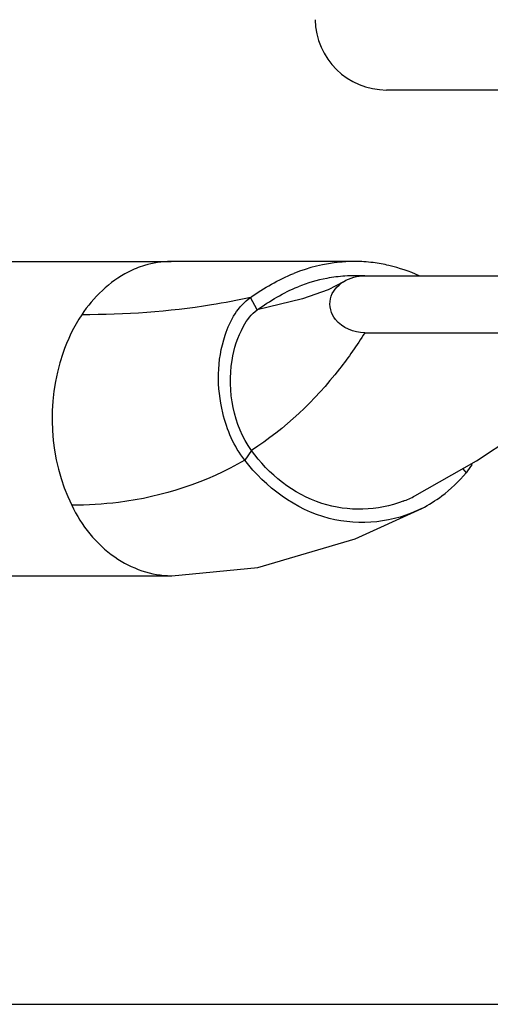
# Model space of a CAD drawing. Units: millimetres. Extents: x 235 to 13585, y -5508 to -773.
# Drawn here: x 1449 to 1482, y -4454 to -4385 of the extents above; entities that cross this region are included whole.
import ezdxf

# ---------------------------------------------------------------- set-up
doc = ezdxf.new("R2010")
doc.units = ezdxf.units.MM
doc.header["$LTSCALE"] = 346.5
doc.layers.add('ASSI', color=7, linetype='CONTINUOUS')
doc.layers.add('GEOM', color=7, linetype='CONTINUOUS')

msp = doc.modelspace()

# ---------------------------------------------------------------- linework, layer by layer
at = {"layer": 'ASSI', "color": 7, "linetype": 'Continuous'}
msp.add_line((1522.736, -4389.538), (1474.583, -4389.538), dxfattribs=at)
msp.add_arc((1474.583, -4384.538), 5, 180.8814, 270, dxfattribs=at)
at = {"layer": 'GEOM', "color": 7, "linetype": 'Continuous'}
for p, q in [((1391.026, -4401.538), (1459.52, -4401.538)), ((1472.358, -4401.54), (1459.506, -4401.538)), ((1473.05, -4402.54), (1472.356, -4402.54)), ((1473.05, -4402.538), (1482.827, -4402.538)), ((1465.531, -4404.923), (1465.069, -4404.053)), ((1468.697, -4404.164), (1465.531, -4404.923)), ((1468.71, -4404.16), (1468.697, -4404.164)), ((1473.05, -4406.538), (1522.869, -4406.538)), ((1480.876, -4415.496), (1486.341, -4411.869)), ((1465.126, -4414.761), (1464.66, -4415.444)), ((1476.561, -4417.949), (1480.876, -4415.496)), ((1479.91, -4416.045), (1480.138, -4416.326)), ((1391.026, -4423.538), (1459.544, -4423.538)), ((1113.609, -4453.538), (1883.71, -4453.538))]:
    msp.add_line(p, q, dxfattribs=at)
for points in [[(1471.568, -4402.957), (1470.486, -4403.529), (1468.71, -4404.16)], [(1459.565, -4423.539), (1465.571, -4422.967), (1472.384, -4420.96), (1477.049, -4418.823)]]:
    msp.add_lwpolyline(points, dxfattribs=at)
for centre, radius, start, end in [((1472.448, -4413.278), 11.742, 95.42114, 111.81329), ((1472.364, -4412.426), 10.886, 90.03303, 95.40815), ((1472.359, -4411.649), 10.109, 82.76916, 90.00744), ((1472.263, -4412.308), 10.775, 76.68297, 82.69913), ((1472.043, -4413.273), 11.764, 65.86343, 76.7233), ((1472.394, -4413.321), 10.78, 100.60394, 111.82361), ((1472.415, -4413.381), 10.843, 93.95409, 100.65005), ((1472.359, -4412.649), 10.109, 90.01522, 93.92358), ((1472.434, -4409.961), 9.993, 306.89032, 320.43543), ((1472.463, -4410.013), 8.932, 291.49425, 297.31191), ((1472.503, -4410.066), 9.867, 297.43032, 306.93335)]:
    msp.add_arc(centre, radius, start, end, dxfattribs=at)
for points, knots in [([(1457.649, -4401.817), (1457.26, -4401.936), (1455.511, -4402.649), (1454.081, -4404.043), (1453.263, -4405.268)], [0, 0, 0, 0, 0.216715, 1, 1, 1, 1]), ([(1471.004, -4405.6), (1470.693, -4405.213), (1470.39, -4404.075), (1471.145, -4403.227), (1471.568, -4402.957)], [0, 0, 0, 0, 0.497005, 1, 1, 1, 1]), ([(1465.069, -4404.053), (1464.161, -4404.254), (1460.272, -4405.013), (1456.294, -4405.268), (1453.263, -4405.268)], [0, 0, 0, 0, 0.234895, 1, 1, 1, 1]), ([(1464.66, -4415.444), (1463.9, -4414.5), (1462.694, -4411.604), (1462.698, -4407.379), (1464.191, -4404.648), (1465.069, -4404.053)], [0, 0, 0, 0, 0.296399, 0.740707, 1, 1, 1, 1]), ([(1453.263, -4405.268), (1452.704, -4406.107), (1450.709, -4410.225), (1450.976, -4415.431), (1452.564, -4418.602)], [0, 0, 0, 0, 0.221407, 1, 1, 1, 1]), ([(1465.126, -4414.761), (1463.871, -4413.018), (1463.255, -4409.672), (1464.317, -4406.348), (1465.121, -4405.21), (1465.531, -4404.923)], [0, 0, 0, 0, 0.61607, 0.856624, 1, 1, 1, 1]), ([(1473.05, -4406.538), (1472.501, -4407.406), (1470.322, -4410.545), (1467.491, -4413.267), (1465.126, -4414.761)], [0, 0, 0, 0, 0.268503, 1, 1, 1, 1]), ([(1475.736, -4418.324), (1473.973, -4419.017), (1469.644, -4419.118), (1466.328, -4416.43), (1465.126, -4414.761)], [0, 0, 0, 0, 0.479482, 1, 1, 1, 1]), ([(1464.66, -4415.444), (1461.987, -4417.014), (1457.85, -4418.371), (1453.659, -4418.602), (1452.564, -4418.602)], [0, 0, 0, 0, 0.73891, 1, 1, 1, 1]), ([(1477.049, -4418.824), (1475.116, -4419.825), (1470.074, -4420.354), (1466.119, -4417.338), (1464.66, -4415.444)], [0, 0, 0, 0, 0.476642, 1, 1, 1, 1]), ([(1452.564, -4418.602), (1453.242, -4420.017), (1455.148, -4422.462), (1458.134, -4423.539), (1459.523, -4423.538)], [0, 0, 0, 0, 0.530499, 1, 1, 1, 1])]:
    msp.add_open_spline(points, degree=3, knots=knots, dxfattribs=at)
for points in [[(1459.503, -4401.538), (1458.878, -4401.538), (1458.247, -4401.634), (1457.649, -4401.817)], [(1465.069, -4404.053), (1466.018, -4403.403), (1467.017, -4402.805), (1468.085, -4402.377)], [(1471.568, -4402.957), (1472.001, -4402.681), (1472.537, -4402.538), (1473.05, -4402.538)], [(1465.531, -4404.923), (1466.426, -4404.297), (1467.372, -4403.72), (1468.387, -4403.313)], [(1473.05, -4406.538), (1472.3, -4406.538), (1471.474, -4406.184), (1471.004, -4405.6)], [(1480.552, -4415.749), (1480.423, -4415.948), (1480.286, -4416.142), (1480.137, -4416.326)]]:
    msp.add_open_spline(points, degree=3, dxfattribs=at)

doc.saveas('drawing.dxf')
